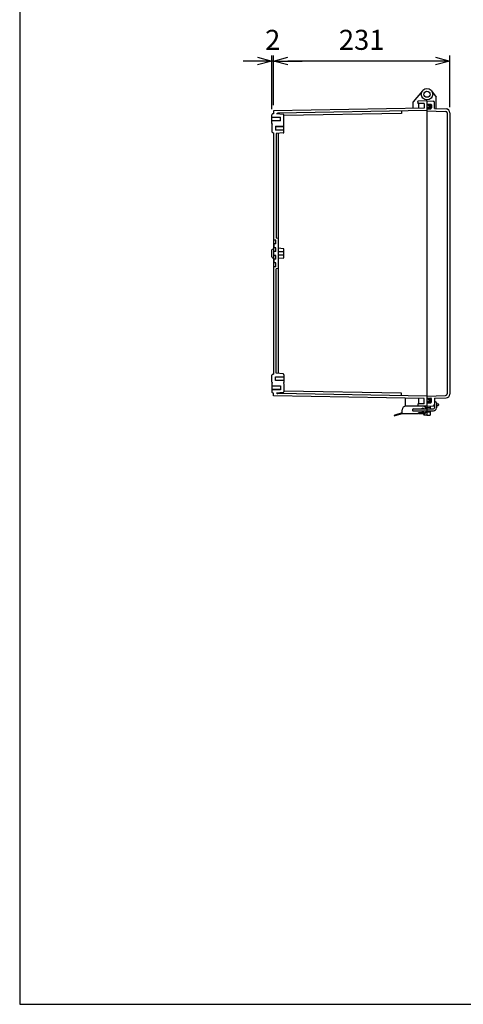
# Model space of a CAD drawing. Units: millimetres. Extents: x 0 to 6145, y 0 to 2100.
# Drawn here: x 3122 to 3704, y 0 to 1290 of the extents above; entities that cross this region are included whole.
import ezdxf

# ---------------------------------------------------------------- set-up
doc = ezdxf.new("R2010")
doc.units = ezdxf.units.MM
doc.header["$LTSCALE"] = 5.5
doc.linetypes.add('AM_ISO02W050x2', pattern=[3.75, 3, -0.75])
for name, color, linetype, lineweight in [('AM_5', 3, 'Continuous', 25), ('ｶﾞｽｹｯﾄ', 5, 'Continuous', 50), ('ﾄｯﾌﾟｶﾊﾞｰ', 7, 'Continuous', 25), ('ﾄｯﾌﾟｶﾊﾞｰ0', 7, 'AM_ISO02W050x2', 13), ('ﾎﾞﾃﾞｨｰ', 2, 'Continuous', 25), ('ﾎﾞﾃﾞｨｰ0', 2, 'AM_ISO02W050x2', 13), ('ﾗｯﾁ', 3, 'Continuous', 25), ('ﾗｯﾁ金具', 6, 'Continuous', 25)]:
    doc.layers.add(name, color=color, linetype=linetype, lineweight=lineweight)
doc.styles.get("Standard").update_dxf_attribs({"font": 'ISOCP.SHX', "bigfont": 'EXTFONT.SHX'})
doc.dimstyles.new('AM_ISO$0', dxfattribs={"dimtxt": 3.5, "dimasz": 2.5, "dimexe": 1, "dimexo": 1, "dimgap": 1.5, "dimtad": 1, "dimdsep": 46, "dimtxsty": 'STANDARD', "dimblk": 'OPEN30', "dimcen": 0, "dimclrd": 3, "dimclre": 3, "dimclrt": 2, "dimadec": 0, "dimazin": 2, "dimtp": 0.1, "dimtm": 0.1, "dimtfac": 0.71, "dimtmove": 0, "dimatfit": 3, "dimldrblk": 'OPEN30', "dimfxl": 1, "dimlwd": -1, "dimlwe": -1, "dimarcsym": 0})

# ---------------------------------------------------------------- blocks, each defined once
blk = doc.blocks.new('_Open30')
at = {"color": 0, "linetype": 'ByBlock', "lineweight": -2}
for p, q in [((-1, 0.268), (0, 0)), ((0, 0), (-1, -0.268)), ((0, 0), (-1, 0))]:
    blk.add_line(p, q, dxfattribs=at)
blk = doc.blocks.new('*D38')
at = {"layer": 'AM_5', "color": 3}
for p, q in [((3454.9, 1177.7), (3454.9, 1243)), ((3685.9, 1175.2), (3685.9, 1243)), ((3667.2, 1235.5), (3473.7, 1235.5))]:
    blk.add_line(p, q, dxfattribs=at)
at = {"layer": 'AM_5', "color": 3, "xscale": 18.75, "yscale": 18.75, "zscale": 18.75, "rotation": 180}
blk.add_blockref('_Open30', (3454.9, 1235.5), dxfattribs=at)
at = {"layer": 'AM_5', "color": 3, "xscale": 18.75, "yscale": 18.75, "zscale": 18.75}
blk.add_blockref('_Open30', (3685.9, 1235.5), dxfattribs=at)
at = {"layer": 'AM_5', "color": 2, "insert": (3570.4, 1259.9), "char_height": 26.25, "attachment_point": 5}
blk.add_mtext('231', dxfattribs=at)
blk = doc.blocks.new('*D39')
at = {"layer": 'AM_5', "color": 3}
for p, q in [((3452.9, 1172.7), (3452.9, 1243)), ((3454.9, 1177.7), (3454.9, 1243)), ((3434.2, 1235.5), (3415.4, 1235.5)), ((3454.9, 1235.5), (3452.9, 1235.5)), ((3473.7, 1235.5), (3492.4, 1235.5))]:
    blk.add_line(p, q, dxfattribs=at)
at = {"layer": 'AM_5', "color": 3, "xscale": 18.75, "yscale": 18.75, "zscale": 18.75}
blk.add_blockref('_Open30', (3452.9, 1235.5), dxfattribs=at)
at = {"layer": 'AM_5', "color": 3, "xscale": 18.75, "yscale": 18.75, "zscale": 18.75, "rotation": 180}
blk.add_blockref('_Open30', (3454.9, 1235.5), dxfattribs=at)
at = {"layer": 'AM_5', "color": 2, "insert": (3453.9, 1259.9), "char_height": 26.2, "attachment_point": 5}
blk.add_mtext('2', dxfattribs=at)
blk = doc.blocks.new('TK-A3')
blk.add_lwpolyline([(0, 0), (403, 0), (403, 280), (0, 280)], close=True)

msp = doc.modelspace()

# ---------------------------------------------------------------- hatches: boundary and pattern name
at = {"layer": 'ｶﾞｽｹｯﾄ'}
h = msp.add_hatch(color=256, dxfattribs=at)
edge = h.paths.add_edge_path()
edge.add_line((3660.91, 1173.03), (3655.91, 1173.03))
edge.add_line((3655.91, 1173.03), (3655.91, 1174.53))
edge.add_line((3655.91, 1174.53), (3657.41, 1174.53))
edge.add_arc((3657.41, 1176.03), 1.5, -90, 90)
edge.add_line((3657.41, 1177.53), (3655.91, 1177.53))
edge.add_line((3655.91, 1177.53), (3655.91, 1179.03))
edge.add_line((3655.91, 1179.03), (3660.91, 1179.03))
edge.add_arc((3660.91, 1178.03), 1, 0, 90, ccw=False)
edge.add_line((3661.91, 1178.03), (3661.91, 1174.03))
edge.add_arc((3660.91, 1174.03), 1, -90, 0, ccw=False)
h = msp.add_hatch(color=256, dxfattribs=at)
edge = h.paths.add_edge_path()
edge.add_line((3660.91, 788.03), (3655.91, 788.03))
edge.add_line((3655.91, 788.03), (3655.91, 789.53))
edge.add_line((3655.91, 789.53), (3657.41, 789.53))
edge.add_arc((3657.41, 791.03), 1.5, -90, 90)
edge.add_line((3657.41, 792.53), (3655.91, 792.53))
edge.add_line((3655.91, 792.53), (3655.91, 794.03))
edge.add_line((3655.91, 794.03), (3660.91, 794.03))
edge.add_arc((3660.91, 793.03), 1, 0, 90, ccw=False)
edge.add_line((3661.91, 793.03), (3661.91, 789.03))
edge.add_arc((3660.91, 789.03), 1, -90, 0, ccw=False)

# ---------------------------------------------------------------- linework, layer by layer
at = {"layer": 'ﾄｯﾌﾟｶﾊﾞｰ'}
for p, q in [((3662.02, 1196.41), (3667.91, 1188.18)), ((3667.91, 1173.18), (3667.91, 1188.18)), ((3655.91, 1183.53), (3655.91, 1184.52)), ((3655.91, 1183.53), (3655.91, 783.53)), ((3655.91, 1183.53), (3664.02, 1183.11)), ((3655.91, 1179.03), (3660.91, 1179.03)), ((3661.91, 1178.03), (3661.91, 1174.03)), ((3665.91, 1173.25), (3665.91, 1181.11)), ((3655.91, 1173.03), (3660.91, 1173.03)), ((3655.91, 1170.4), (3680.38, 1169.54)), ((3665.91, 1173.25), (3681.09, 1172.72)), ((3682.31, 1167.54), (3682.31, 799.52)), ((3685.91, 1167.72), (3685.91, 799.34)), ((3655.91, 796.67), (3680.38, 797.52)), ((3655.91, 794.03), (3660.91, 794.03)), ((3655.91, 788.03), (3660.91, 788.03)), ((3661.91, 789.03), (3661.91, 793.03)), ((3665.91, 793.81), (3681.09, 794.34)), ((3665.91, 793.81), (3665.91, 785.95)), ((3668.41, 786.8), (3670.44, 786.7)), ((3655.91, 783.53), (3665.91, 784.06)), ((3655.91, 783.53), (3655.91, 771.53)), ((3659.91, 783.74), (3659.91, 779.78)), ((3659.91, 777.28), (3659.91, 771.53)), ((3668.41, 784.19), (3670.44, 784.29)), ((3670.91, 785.49), (3670.91, 786.2)), ((3670.91, 785.49), (3670.91, 784.79)), ((3655.91, 771.53), (3659.91, 771.53))]:
    msp.add_line(p, q, dxfattribs=at)
msp.add_circle((3655.91, 1192.03), 7.51, dxfattribs=at)
for centre, radius, start, end in [((3660.91, 1178.03), 1, 0, 90), ((3660.91, 1174.03), 1, 270, 0), ((3663.91, 1181.11), 2, 0, 87), ((3680.31, 1167.54), 2, 0, 88), ((3680.91, 1167.72), 5, 0, 88), ((3660.91, 793.03), 1, 0, 90), ((3660.91, 789.03), 1, 270, 0), ((3680.31, 799.52), 2, 272, 0), ((3680.91, 799.34), 5, 272, 0), ((3663.91, 785.95), 2, 273, 0), ((3670.41, 786.2), 0.5, 0, 87), ((3670.41, 784.79), 0.5, 273, 0)]:
    msp.add_arc(centre, radius, start, end, dxfattribs=at)
at = {"layer": 'ﾄｯﾌﾟｶﾊﾞｰ0'}
for p, q in [((3655.91, 781.78), (3659.91, 781.78)), ((3655.91, 775.78), (3659.91, 775.78))]:
    msp.add_line(p, q, dxfattribs=at)
at = {"layer": 'ﾎﾞﾃﾞｨｰ'}
for p, q in [((3649.87, 1196.5), (3637.91, 1182.25)), ((3652.41, 1173.67), (3454.91, 1170.22)), ((3637.91, 1173.42), (3637.91, 1182.25)), ((3643.91, 1181.62), (3643.91, 1182.63)), ((3643.91, 1181.62), (3643.91, 1180.6)), ((3655.91, 1183.53), (3644.4, 1183.13)), ((3652.41, 1179.82), (3644.4, 1180.1)), ((3644.91, 1180.08), (3644.91, 1173.54)), ((3652.41, 1179.82), (3652.41, 1173.67)), ((3655.91, 1183.53), (3655.91, 1184.52)), ((3655.91, 1183.53), (3655.91, 783.53)), ((3657.41, 1177.53), (3655.91, 1177.53)), ((3657.41, 1174.53), (3655.91, 1174.53)), ((3658.91, 1176.03), (3658.91, 1176.03)), ((3452.91, 1153.86), (3452.91, 1165.2)), ((3463.91, 1161.68), (3452.91, 1161.68)), ((3454.91, 1166.5), (3453.65, 1166.16)), ((3454.91, 1170.22), (3454.91, 1166.5)), ((3467.61, 1165.71), (3459.03, 1166.46)), ((3655.91, 1170.53), (3460.48, 1167.12)), ((3463.91, 1157.03), (3463.91, 1162.03)), ((3622.51, 1166.75), (3468.51, 1164.06)), ((3468.51, 1154.35), (3468.51, 1164.71)), ((3622.51, 1169.95), (3622.51, 1166.75)), ((3463.91, 1157.38), (3452.91, 1157.38)), ((3452.91, 1152.2), (3452.91, 1142.86)), ((3457.51, 1150.03), (3457.51, 1145.03)), ((3457.51, 1149.68), (3468.51, 1149.68)), ((3468.51, 1142.35), (3468.51, 1152.71)), ((3453.65, 1141.9), (3454.91, 1141.56)), ((3454.91, 1141.56), (3454.91, 825.5)), ((3457.51, 1145.38), (3468.51, 1145.38)), ((3467.61, 1141.36), (3458.51, 1140.56)), ((3458.51, 1140.56), (3458.51, 1003.53)), ((3461.51, 826.24), (3461.51, 1140.85)), ((3457.91, 1001.03), (3454.91, 1001.03)), ((3457.91, 996.03), (3454.91, 996.03)), ((3455.91, 991.03), (3455.91, 996.03)), ((3457.91, 996.03), (3457.91, 1001.03)), ((3461.51, 1003.27), (3458.51, 1003.53)), ((3452.91, 978.86), (3452.91, 988.2)), ((3453.65, 989.17), (3454.91, 989.5)), ((3457.91, 991.03), (3454.91, 991.03)), ((3457.91, 986.03), (3454.91, 986.03)), ((3457.91, 981.03), (3454.91, 981.03)), ((3456.88, 981.03), (3457.91, 981.03)), ((3457.91, 986.03), (3457.91, 991.03)), ((3457.91, 976.03), (3457.91, 981.03)), ((3467.61, 989.71), (3461.51, 990.24)), ((3468.51, 985.68), (3461.51, 985.68)), ((3468.51, 981.38), (3461.51, 981.38)), ((3468.51, 978.35), (3468.51, 988.71)), ((3453.65, 977.9), (3454.91, 977.56)), ((3457.91, 976.03), (3454.91, 976.03)), ((3457.91, 971.03), (3454.91, 971.03)), ((3455.91, 971.03), (3455.91, 976.03)), ((3457.91, 966.03), (3457.91, 971.03)), ((3467.61, 977.36), (3461.51, 976.82)), ((3457.91, 966.03), (3454.91, 966.03)), ((3461.51, 963.79), (3458.51, 963.53)), ((3458.51, 826.5), (3458.51, 963.53)), ((3453.65, 825.17), (3454.91, 825.5)), ((3467.61, 825.71), (3458.51, 826.5)), ((3452.91, 814.86), (3452.91, 824.2)), ((3452.91, 813.2), (3452.91, 801.86)), ((3457.51, 817.03), (3457.51, 822.03)), ((3457.51, 821.68), (3468.51, 821.68)), ((3457.51, 817.38), (3468.51, 817.38)), ((3468.51, 824.71), (3468.51, 814.35)), ((3468.51, 812.71), (3468.51, 802.35)), ((3463.91, 809.68), (3452.91, 809.68)), ((3463.91, 805.38), (3452.91, 805.38)), ((3454.91, 800.56), (3453.65, 800.9)), ((3454.91, 796.84), (3454.91, 800.57)), ((3467.61, 801.36), (3459.03, 800.61)), ((3655.91, 796.53), (3460.48, 799.94)), ((3463.91, 810.03), (3463.91, 805.03)), ((3622.51, 800.31), (3468.51, 803)), ((3622.51, 797.11), (3622.51, 800.31)), ((3652.41, 793.39), (3454.91, 796.84)), ((3627.91, 783.53), (3627.91, 793.82)), ((3644.91, 793.52), (3644.91, 786.39)), ((3652.41, 786.59), (3652.41, 793.39)), ((3657.41, 792.53), (3655.91, 792.53)), ((3657.41, 789.53), (3655.91, 789.53)), ((3658.91, 791.03), (3658.91, 791.03)), ((3655.91, 783.53), (3627.91, 783.53)), ((3643.91, 785.88), (3643.91, 784.36)), ((3652.41, 786.59), (3644.39, 786.38)), ((3655.91, 783.53), (3644.39, 783.86)), ((3651.91, 783.53), (3651.91, 783.4)), ((3655.91, 783.53), (3655.91, 779.78)), ((3655.91, 777.28), (3655.91, 771.53)), ((3651.91, 773.63), (3651.91, 771.53)), ((3655.91, 771.53), (3651.91, 771.53))]:
    msp.add_line(p, q, dxfattribs=at)
msp.add_circle((3655.91, 1192.03), 4, dxfattribs=at)
for centre, radius, start, end in [((3644.41, 1182.63), 0.5, 92, 180), ((3644.41, 1180.6), 0.5, 180, 268), ((3657.41, 1176.03), 1.5, 270, 90), ((3453.91, 1165.2), 0.995, 105, 180), ((3460.51, 1165.12), 2, 91, 138.0975), ((3467.52, 1164.71), 0.995, 0, 85), ((3453.91, 1153.86), 0.995, 180, 236.43409), ((3453.91, 1152.2), 0.995, 123.56591, 180), ((3467.52, 1154.35), 0.995, 304.79311, 0), ((3467.52, 1152.71), 0.995, 0, 55.20689), ((3453.91, 1142.86), 0.995, 180, 255), ((3467.52, 1142.35), 0.995, 275, 0), ((3453.91, 988.2), 0.995, 105, 180), ((3467.52, 988.71), 0.995, 0, 85), ((3453.91, 978.86), 0.995, 180, 255), ((3467.52, 978.35), 0.995, 275, 0), ((3467.52, 824.71), 0.995, 0, 85), ((3453.91, 824.2), 0.995, 105, 180), ((3453.91, 814.86), 0.995, 180, 236.43409), ((3453.91, 813.2), 0.995, 123.56591, 180), ((3467.52, 814.35), 0.995, 304.79311, 0), ((3467.52, 812.71), 0.995, 0, 55.20689), ((3453.91, 801.86), 0.995, 180, 255), ((3460.51, 801.94), 2, 221.9024, 269), ((3467.52, 802.35), 0.995, 275, 0), ((3657.41, 791.03), 1.5, 270, 90)]:
    msp.add_arc(centre, radius, start, end, dxfattribs=at)
for centre, major_axis, start_param, end_param in [((3644.41, 785.88), (-0.352, 0.352), -0.7504916, 0.7853982), ((3644.41, 784.36), (0.352, 0.352), 2.3561945, 3.8920842)]:
    msp.add_ellipse(centre, major_axis=major_axis, ratio=1, start_param=start_param, end_param=end_param, dxfattribs=at)
at = {"layer": 'ﾎﾞﾃﾞｨｰ0'}
for p, q in [((3463.91, 1162.03), (3452.91, 1162.03)), ((3463.91, 1157.03), (3452.91, 1157.03)), ((3457.51, 1150.03), (3468.51, 1150.03)), ((3457.51, 1145.03), (3468.51, 1145.03)), ((3457.51, 822.03), (3468.51, 822.03)), ((3457.51, 817.03), (3468.51, 817.03)), ((3463.91, 810.03), (3452.91, 810.03)), ((3463.91, 805.03), (3452.91, 805.03)), ((3655.91, 781.78), (3654.23, 781.78)), ((3655.91, 775.78), (3655.09, 775.78))]:
    msp.add_line(p, q, dxfattribs=at)
at = {"layer": 'ﾗｯﾁ'}
for p, q in [((3645.91, 773.83), (3645.91, 774.53)), ((3650.91, 773.53), (3646.21, 773.53))]:
    msp.add_line(p, q, dxfattribs=at)
for centre, radius, start, end in [((3646.21, 773.83), 0.3, 180, 270), ((3650.91, 778.53), 5, 270, 345.52249)]:
    msp.add_arc(centre, radius, start, end, dxfattribs=at)
at = {"layer": 'ﾗｯﾁ金具'}
for p, q in [((3665.91, 787.93), (3665.91, 781.28)), ((3665.91, 787.03), (3665.91, 781.28)), ((3667.16, 789.18), (3667.16, 789.18)), ((3668.41, 787.93), (3668.41, 781.28)), ((3623.27, 774.53), (3613.63, 771.63)), ((3623.42, 774.53), (3623.27, 774.53)), ((3623.42, 773.53), (3623.42, 778.53)), ((3638.16, 779.78), (3664.41, 779.78)), ((3638.16, 777.28), (3664.41, 777.28)), ((3639.16, 779.78), (3639.64, 779.78)), ((3639.16, 777.28), (3639.64, 777.28)), ((3644.91, 773.53), (3644.91, 774.53)), ((3652.91, 774.53), (3644.91, 774.53)), ((3654.91, 777.28), (3654.91, 776.53)), ((3613.42, 770.93), (3613.42, 771.35)), ((3623.42, 773.53), (3613.8, 770.64)), ((3644.91, 773.53), (3623.41, 773.53))]:
    msp.add_line(p, q, dxfattribs=at)
for centre, radius, start, end in [((3667.16, 787.93), 1.25, 90, 180), ((3667.16, 787.93), 1.25, 0, 90), ((3628.42, 778.53), 5, 90, 180), ((3638.12, 778.53), 1.25, 87.93297, 272.06703), ((3650.41, 778.53), 2.15, 35.54874, 144.45126), ((3650.41, 778.53), 2.15, 215.54874, 324.45126), ((3650.91, 779.53), 4, 3.58332, 90), ((3652.91, 776.53), 2, 270, 0), ((3664.41, 781.28), 4, 270, 0), ((3664.41, 781.28), 1.5, 270, 0), ((3613.72, 771.35), 0.3, 106.69924, 180), ((3613.72, 770.93), 0.3, 180, 286.69924)]:
    msp.add_arc(centre, radius, start, end, dxfattribs=at)

# ---------------------------------------------------------------- block references
at = {"lineweight": 0, "xscale": 7.5, "yscale": 7.5, "zscale": 7.5}
msp.add_blockref('TK-A3', (3122.5, 0), dxfattribs=at)

# ---------------------------------------------------------------- dimensions: what is measured, and where the dimension line sits
at = {"layer": 'AM_5'}
dim = msp.add_linear_dim(base=(3452.91, 1235.53), p1=(3454.91, 1170.22), p2=(3452.91, 1165.2), dimstyle='AM_ISO$0', override={"dimscale": 7.5, "dimdec": 1}, dxfattribs=at)
dim.commit()
dim.dimension.update_dxf_attribs({"geometry": '*D39', "text_midpoint": (3453.91, 1235.53), "dimtype": 160})
dim = msp.add_linear_dim(base=(3454.91, 1235.53), p1=(3685.91, 1167.72), p2=(3454.91, 1170.22), dimstyle='AM_ISO$0', override={"dimscale": 7.5, "dimdec": 1}, dxfattribs=at)
dim.commit()
dim.dimension.update_dxf_attribs({"geometry": '*D38', "text_midpoint": (3570.41, 1259.91)})

doc.saveas('drawing.dxf')
